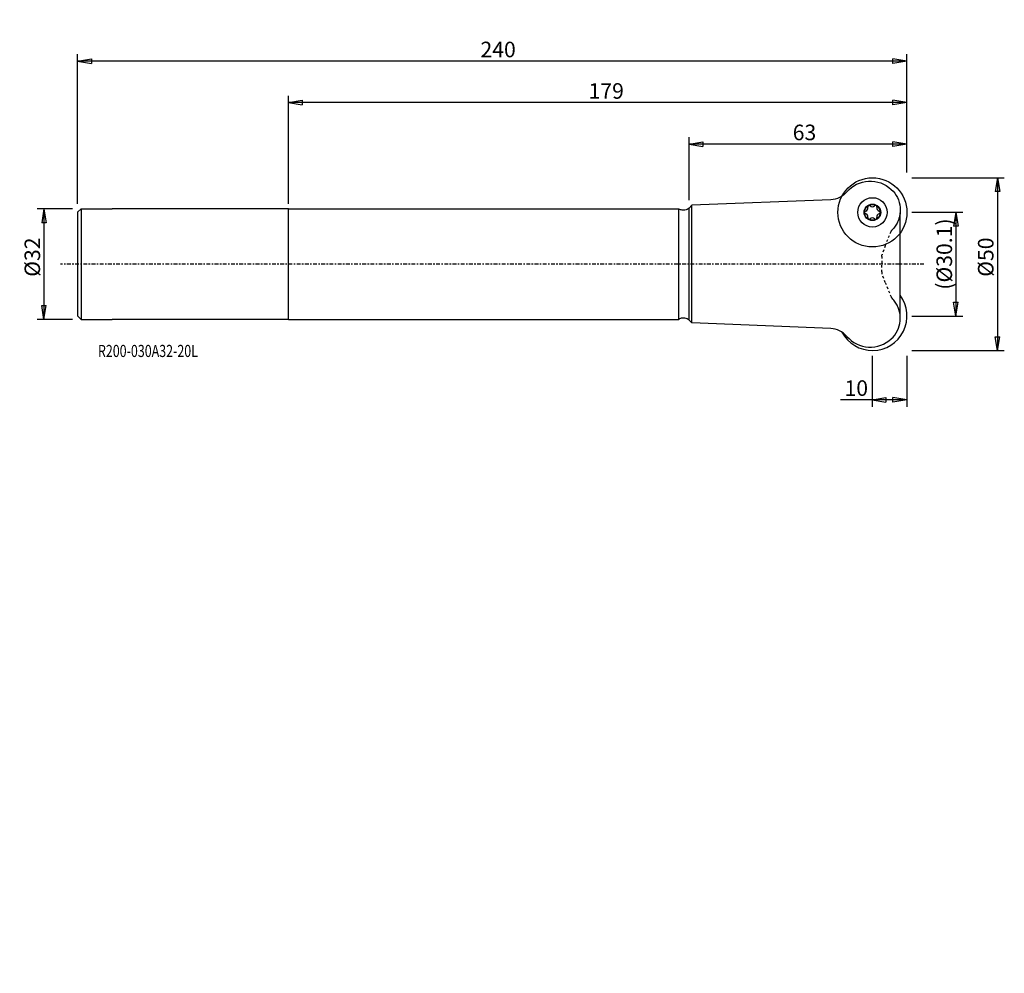
# Model space of a CAD drawing. Units: millimetres. Extents: x -78 to 207, y -205 to 71.
import ezdxf

# ---------------------------------------------------------------- set-up
doc = ezdxf.new("R2010")
doc.units = ezdxf.units.MM
doc.linetypes.add('CENTER', pattern=[47.5, 22, -8.5, 8.5, -8.5])
doc.linetypes.add('DASHED', pattern=[25.72, 12.86, -12.86])
doc.layers.get('0').update_dxf_attribs({"linetype": 'CONTINUOUS'})
for name, color, linetype in [('1', 4, 'CONTINUOUS'), ('2', 7, 'CONTINUOUS'), ('SK1', 4, 'CONTINUOUS'), ('SK2', 7, 'CONTINUOUS'), ('SK3', 1, 'DASHED'), ('SK4', 2, 'CENTER'), ('SK6', 5, 'CONTINUOUS')]:
    doc.layers.add(name, color=color, linetype=linetype)
doc.styles.add('DEFAULT', font='simplex.shx')
doc.dimstyles.get("Standard").update_dxf_attribs({"dimtxt": 0.18, "dimasz": 0.18, "dimexe": 0.18, "dimexo": 0.0625, "dimgap": 0.09, "dimtad": 1, "dimzin": 0, "dimdsep": 52, "dimtxsty": 'Standard', "dimcen": 0.09, "dimadec": 0, "dimazin": 0, "dimtfac": 1, "dimtdec": 4, "dimtofl": 0, "dimtmove": 0, "dimatfit": 3, "dimfxl": 1, "dimtolj": 1, "dimtzin": 0, "dimarcsym": 0})

# ---------------------------------------------------------------- blocks, each defined once
blk = doc.blocks.new('DimnDraft3D1')
at = {"layer": '2'}
for p, q in [((180.499997, 15.03805), (195.25, 15.03805)), ((193.25, 15.03805), (192.583333, 11.038048)), ((193.25, 15.03805), (193.25, -15.03805)), ((193.25, 15.03805), (193.916667, 11.038052)), ((193.916667, 11.038052), (192.583333, 11.038048)), ((192.583333, -11.038052), (193.916667, -11.038048)), ((193.25, -15.03805), (192.583333, -11.038052)), ((193.25, -15.03805), (193.916667, -11.038048)), ((180.499997, -15.03805), (195.25, -15.03805))]:
    blk.add_line(p, q, dxfattribs=at)
at = {"layer": '2', "insert": (192.125, -7.395395), "char_height": 4.5, "attachment_point": 7, "rotation": 90, "line_spacing_factor": 1.084337, "style": 'DEFAULT'}
blk.add_mtext('\\W01.000;\\fsimplex.shx,bigfont.shx;(%%c30.1)\\P', dxfattribs=at)
blk = doc.blocks.new('_CLOSED')
at = {"lineweight": -2}
for p, q in [((-1, 0.166667), (0, 0)), ((-1, 0.166667), (-1, -0.166667)), ((0, 0), (-1, -0.166667)), ((0, 0), (-1, 0))]:
    blk.add_line(p, q, dxfattribs=at)
blk = doc.blocks.new('DimnDraft3D2')
at = {"layer": '2'}
for p, q in [((180.499997, 25), (207.25, 25)), ((205.25, 25), (204.583333, 20.999998)), ((205.25, 25), (205.25, -25)), ((205.25, 25), (205.916667, 21.000002)), ((205.916667, 21.000002), (204.583333, 20.999998)), ((204.583333, -21.000002), (205.916667, -20.999998)), ((205.25, -25), (204.583333, -21.000002)), ((205.25, -25), (205.916667, -20.999998)), ((180.499997, -25), (207.25, -25))]:
    blk.add_line(p, q, dxfattribs=at)
at = {"layer": '2', "insert": (204.125, -3.659211), "char_height": 4.5, "attachment_point": 7, "rotation": 90, "line_spacing_factor": 1.084337, "style": 'DEFAULT'}
blk.add_mtext('\\W01.000;\\fsimplex.shx,bigfont.shx;%%c50\\P', dxfattribs=at)
blk = doc.blocks.new('DimnDraft3D3')
at = {"layer": '2'}
for p, q in [((116, 18.499997), (116, 36.75)), ((116, 34.75), (119.999998, 35.416667)), ((179, 34.75), (116, 34.75)), ((116, 34.75), (120.000002, 34.083333)), ((119.999998, 35.416667), (120.000002, 34.083333)), ((179, 34.75), (174.999998, 35.416667)), ((175.000002, 34.083333), (174.999998, 35.416667)), ((179, 34.75), (175.000002, 34.083333)), ((179, 26.499997), (179, 36.75))]:
    blk.add_line(p, q, dxfattribs=at)
at = {"layer": '2', "insert": (145.996053, 35.875), "char_height": 4.5, "attachment_point": 7, "line_spacing_factor": 1.084337, "style": 'DEFAULT'}
blk.add_mtext('\\W01.000;\\fsimplex.shx,bigfont.shx;63\\P', dxfattribs=at)
blk = doc.blocks.new('DimnDraft3D4')
at = {"layer": '2'}
for p, q in [((0, 17.499997), (0, 48.75)), ((179, 26.499997), (179, 48.75)), ((0, 46.75), (3.999998, 47.416667)), ((179, 46.75), (0, 46.75)), ((0, 46.75), (4.000002, 46.083333)), ((3.999998, 47.416667), (4.000002, 46.083333)), ((179, 46.75), (174.999998, 47.416667)), ((175.000002, 46.083333), (174.999998, 47.416667)), ((179, 46.75), (175.000002, 46.083333))]:
    blk.add_line(p, q, dxfattribs=at)
at = {"layer": '2', "insert": (86.906579, 47.875), "char_height": 4.5, "attachment_point": 7, "line_spacing_factor": 1.084337, "style": 'DEFAULT'}
blk.add_mtext('\\W01.000;\\fsimplex.shx,bigfont.shx;179\\P', dxfattribs=at)
blk = doc.blocks.new('DimnDraft3D5')
at = {"layer": 'SK2'}
for p, q in [((-61, 17.499997), (-61, 60.75)), ((179, 26.499997), (179, 60.75)), ((-61, 58.75), (-57.000002, 59.416667)), ((179, 58.75), (-61, 58.75)), ((-61, 58.75), (-56.999998, 58.083333)), ((-57.000002, 59.416667), (-56.999998, 58.083333)), ((179, 58.75), (174.999998, 59.416667)), ((175.000002, 58.083333), (174.999998, 59.416667)), ((179, 58.75), (175.000002, 58.083333))]:
    blk.add_line(p, q, dxfattribs=at)
at = {"layer": 'SK2', "insert": (55.607237, 59.875), "char_height": 4.5, "attachment_point": 7, "line_spacing_factor": 1.084337, "style": 'DEFAULT'}
blk.add_mtext('\\W01.000;\\fsimplex.shx,bigfont.shx;240\\P', dxfattribs=at)
blk = doc.blocks.new('DimnDraft3D6')
at = {"layer": 'SK2'}
for p, q in [((-62.499997, 16), (-72.75, 16)), ((-70.75, 16), (-71.416667, 11.999998)), ((-70.75, 16), (-70.75, -16)), ((-70.75, 16), (-70.083333, 12.000002)), ((-70.083333, 12.000002), (-71.416667, 11.999998)), ((-71.416667, -12.000002), (-70.083333, -11.999998)), ((-70.75, -16), (-71.416667, -12.000002)), ((-70.75, -16), (-70.083333, -11.999998)), ((-62.499997, -16), (-72.75, -16))]:
    blk.add_line(p, q, dxfattribs=at)
at = {"layer": 'SK2', "insert": (-71.875, -3.659211), "char_height": 4.5, "attachment_point": 7, "rotation": 90, "line_spacing_factor": 1.084337, "style": 'DEFAULT'}
blk.add_mtext('\\W01.000;\\fsimplex.shx,bigfont.shx;%%c32\\P', dxfattribs=at)
blk = doc.blocks.new('DimnDraft3D7')
at = {"layer": '2'}
for p, q in [((169, -26.499997), (169, -41.25)), ((179, -26.499997), (179, -41.25)), ((179, -39.25), (159.867105, -39.25)), ((169, -39.25), (172.999998, -38.583333)), ((169, -39.25), (173.000002, -39.916667)), ((172.999998, -38.583333), (173.000002, -39.916667)), ((179, -39.25), (174.999998, -38.583333)), ((175.000002, -39.916667), (174.999998, -38.583333)), ((179, -39.25), (175.000002, -39.916667))]:
    blk.add_line(p, q, dxfattribs=at)
at = {"layer": '2', "insert": (160.992105, -38.125), "char_height": 4.5, "attachment_point": 7, "line_spacing_factor": 1.084337, "style": 'DEFAULT'}
blk.add_mtext('\\W01.000;\\fsimplex.shx,bigfont.shx;10\\P', dxfattribs=at)

msp = doc.modelspace()

# ---------------------------------------------------------------- linework, layer by layer
at = {"layer": '1'}
for p, q in [((156.993949, 18.643685), (116.8, 17.032077)), ((0, 16), (113, 16)), ((0, -16), (0, 16)), ((113, -16), (113, 16)), ((114.765564, 15.65), (113.998749, 15.65)), ((116.8, 17.032077), (116, 16.232077)), ((116, -16.232077), (116, 16.232077)), ((116.8, -17.032077), (116.8, 17.032077)), ((177.103095, 16.385312), (177.103095, 14.885312)), ((177.103095, -14.885312), (177.103095, 14.885312)), ((0, -16), (113, -16)), ((114.765564, -15.65), (113.998749, -15.65)), ((116.8, -17.032077), (116, -16.232077)), ((156.993949, -18.643685), (116.8, -17.032077)), ((177.103095, -16.385312), (177.103095, -14.885312))]:
    msp.add_line(p, q, dxfattribs=at)
for radius in [10, 10, 4.25, 4.25, 2.4, 2.25625]:
    msp.add_circle((169.0745, 14.9881), radius, dxfattribs=at)
at = {"layer": '1', "extrusion": (0, 0, -1)}
for centre, radius, start, end in [((-168.440651, 15.110672), 8.914708, 40.581888, 132.96863), ((-156.733536, 25.138466), 6.5, 220.581888, 267.703911), ((-168.962223, 15.635312), 8.175348, 132.80005, 174.736329), ((-113.998749, 17.25), 1.6, 270, 308.624833), ((-114.765564, 17.25), 1.6, 219.5092, 270)]:
    msp.add_arc(centre, radius, start, end, dxfattribs=at)
at = {"layer": '1'}
for centre, radius, start, end in [((167.22425, 14.9881), 0.406, 104.407406, 180), ((167.22425, 14.9881), 0.406, 180, 255.592594), ((166.902034, 16.242374), 0.889, 284.407406, 15.592594), ((166.902034, 13.733826), 0.889, 344.407406, 75.592594), ((168.149375, 16.590464), 0.406, 120, 195.592594), ((168.149375, 16.590464), 0.406, 44.407406, 120), ((169.0745, 17.496647), 0.889, 224.407406, 315.592594), ((169.999625, 16.590464), 0.406, 60, 135.592594), ((169.999625, 16.590464), 0.406, 344.407406, 60), ((171.246966, 16.242374), 0.889, 164.407406, 255.592594), ((171.246966, 13.733826), 0.889, 104.407406, 195.592594), ((170.92475, 14.9881), 0.406, 360, 75.592594), ((170.92475, 14.9881), 0.406, 284.407406, 360), ((168.149375, 13.385736), 0.406, 164.407406, 240), ((168.149375, 13.385736), 0.406, 240, 315.592594), ((169.0745, 12.479553), 0.889, 44.407406, 135.592594), ((169.999625, 13.385736), 0.406, 224.407406, 300), ((169.999625, 13.385736), 0.406, 300, 15.592594), ((169.0745, -14.9881), 10, 207.860401, 36.595957), ((113.998749, -17.25), 1.6, 90, 128.624833), ((114.765564, -17.25), 1.6, 39.5092, 90), ((168.962223, -15.635312), 8.175348, 312.80005, 354.736329), ((156.733536, -25.138466), 6.5, 40.581888, 87.703911), ((168.440651, -15.110672), 8.914708, 220.581888, 312.96863)]:
    msp.add_arc(centre, radius, start, end, dxfattribs=at)
at = {"layer": 'SK1'}
for p, q in [((-61, 15), (-60, 16)), ((-61, 15), (-61, -15)), ((-60, 16), (-60, -16)), ((-60, 16), (-51, 16)), ((0, 16), (-51, 16)), ((116.8, -17.032077), (116.8, 17.032077)), ((-61, -15), (-60, -16)), ((-60, -16), (-51, -16)), ((0, -16), (-51, -16))]:
    msp.add_line(p, q, dxfattribs=at)
at = {"layer": 'SK3', "ltscale": 0.05}
for p, q in [((172.755599, 5.328405), (174.466417, 9.419403)), ((172.755599, 5.328405), (171.854874, 2.739403)), ((171.771584, 2.246523), (171.771584, 0)), ((171.771584, -2.246523), (171.771584, 0)), ((172.755599, -5.328405), (171.854874, -2.739403)), ((172.755599, -5.328405), (174.466417, -9.419403))]:
    msp.add_line(p, q, dxfattribs=at)
at = {"layer": 'SK3', "extrusion": (0, 0, -1)}
for centre, radius, start, end in [((-168.962223, 15.635312), 8.175348, 185.263671, 224.608769), ((-175.850282, 8.840683), 1.5, 22.694239, 44.608769), ((-173.271584, 2.246523), 1.5, 0, 19.183009)]:
    msp.add_arc(centre, radius, start, end, dxfattribs=at)
at = {"layer": 'SK3'}
for centre, radius, start, end in [((173.271584, -2.246523), 1.5, 180, 199.183009), ((175.850282, -8.840683), 1.5, 202.694239, 224.608769), ((168.962223, -15.635312), 8.175348, 5.263671, 44.608769)]:
    msp.add_arc(centre, radius, start, end, dxfattribs=at)
at = {"layer": 'SK4', "ltscale": 0.05}
msp.add_line((184, 0), (-66, 0), dxfattribs=at)

# ---------------------------------------------------------------- texts
at = {"layer": 'SK6', "insert": (-55.125, -26.875), "char_height": 3.5, "attachment_point": 7, "line_spacing_factor": 1.084337, "style": 'DEFAULT'}
msp.add_mtext('\\W00.755;\\fsimplex.shx,bigfont.shx;R200-030A32-20L\\P', dxfattribs=at)

# ---------------------------------------------------------------- dimensions: what is measured, and where the dimension line sits
at = {"layer": '2', "lineweight": -3}
for base, p1, p2, override, picture, middle in [((0, 46.75), (179, 26.499997), (0, 17.499997), {"dimtxt": 4.5, "dimasz": 4, "dimexe": 2, "dimexo": 1.499997, "dimgap": 2.25, "dimtad": 1, "dimtih": 0, "dimpost": '<>', "dimtxsty": 'DEFAULT', "dimblk1": 'CLOSED', "dimblk2": 'CLOSED', "dimsah": 1, "dimclrd": 7, "dimclre": 7, "dimclrt": 7, "dimtmove": 0}, 'DimnDraft3D4', (89.5, 46.75)), ((116, 34.75), (179, 26.499997), (116, 18.499997), {"dimtxt": 4.5, "dimasz": 4, "dimexe": 2, "dimexo": 1.499997, "dimgap": 2.25, "dimtad": 1, "dimtih": 0, "dimpost": '<>', "dimtxsty": 'DEFAULT', "dimblk1": 'CLOSED', "dimblk2": 'CLOSED', "dimsah": 1, "dimclrd": 7, "dimclre": 7, "dimclrt": 7, "dimtmove": 0}, 'DimnDraft3D3', (147.5, 34.75)), ((-25, -205.25), (25, -180.499997), (-25, -180.499997), {"dimtxt": 4.5, "dimasz": 4, "dimexe": 2, "dimexo": 1.499997, "dimgap": 2.25, "dimtad": 1, "dimtih": 0, "dimpost": '<>', "dimtxsty": 'DEFAULT', "dimblk1": 'CLOSED', "dimblk2": 'CLOSED', "dimsah": 1, "dimclrd": 7, "dimclre": 7, "dimclrt": 7, "dimtmove": 0}, 'DimnDraft3D2', (0, -205.25)), ((-15.03805, -193.25), (15.03805, -180.499997), (-15.03805, -180.499997), {"dimtxt": 4.5, "dimasz": 4, "dimexe": 2, "dimexo": 1.499997, "dimgap": 2.25, "dimtad": 1, "dimtih": 0, "dimpost": '<>', "dimtxsty": 'DEFAULT', "dimblk1": 'CLOSED', "dimblk2": 'CLOSED', "dimsah": 1, "dimclrd": 7, "dimclre": 7, "dimclrt": 7, "dimtmove": 0}, 'DimnDraft3D1', (0, -193.25)), ((169, -39.25), (179, -26.499997), (169, -26.499997), {"dimtxt": 4.5, "dimasz": 4, "dimexe": 2, "dimexo": 1.499997, "dimgap": 2.25, "dimtad": 1, "dimtih": 0, "dimdec": 0, "dimpost": '<>', "dimtxsty": 'DEFAULT', "dimblk1": 'CLOSED', "dimblk2": 'CLOSED', "dimsah": 1, "dimclrd": 7, "dimclre": 7, "dimclrt": 7, "dimtmove": 0}, 'DimnDraft3D7', (164, -39.25))]:
    dim = msp.add_linear_dim(base=base, p1=p1, p2=p2, dimstyle='Standard', override=override, dxfattribs=at)
    dim.commit()
    dim.dimension.update_dxf_attribs({"geometry": picture, "text_midpoint": middle})
at = {"layer": 'SK2', "lineweight": -3}
for base, p1, p2, override, picture, middle in [((-16, 70.75), (16, 62.499997), (-16, 62.499997), {"dimtxt": 4.5, "dimasz": 4, "dimexe": 2, "dimexo": 1.499997, "dimgap": 2.25, "dimtad": 1, "dimtih": 0, "dimdec": 0, "dimpost": '<>', "dimtxsty": 'DEFAULT', "dimblk1": 'CLOSED', "dimblk2": 'CLOSED', "dimsah": 1, "dimclrd": 7, "dimclre": 7, "dimclrt": 7, "dimtmove": 0}, 'DimnDraft3D6', (0, 70.75)), ((-61, 58.75), (179, 26.499997), (-61, 17.499997), {"dimtxt": 4.5, "dimasz": 4, "dimexe": 2, "dimexo": 1.499997, "dimgap": 2.25, "dimtad": 1, "dimtih": 0, "dimpost": '<>', "dimtxsty": 'DEFAULT', "dimblk1": 'CLOSED', "dimblk2": 'CLOSED', "dimsah": 1, "dimclrd": 7, "dimclre": 7, "dimclrt": 7, "dimtmove": 0}, 'DimnDraft3D5', (59, 58.75))]:
    dim = msp.add_linear_dim(base=base, p1=p1, p2=p2, dimstyle='Standard', override=override, dxfattribs=at)
    dim.commit()
    dim.dimension.update_dxf_attribs({"geometry": picture, "text_midpoint": middle})

doc.saveas('drawing.dxf')
